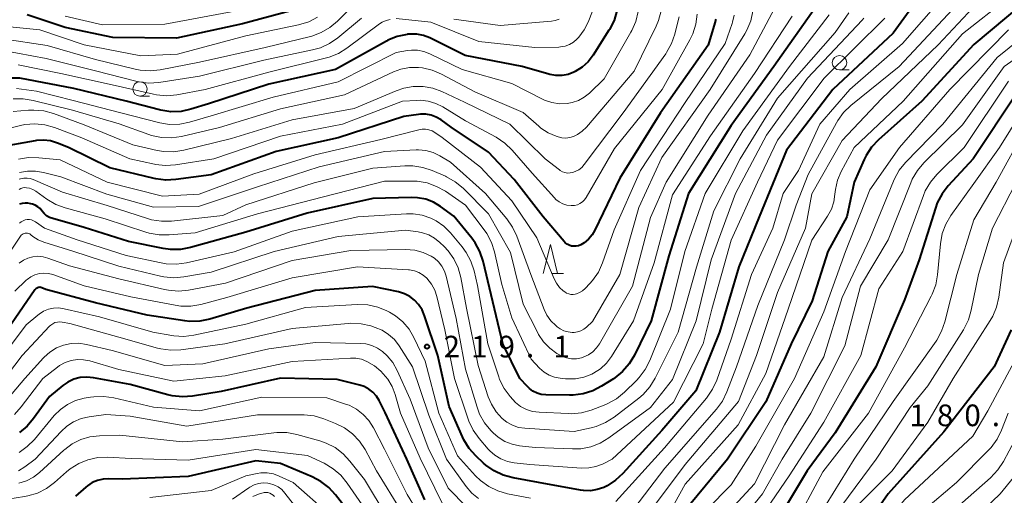
# Model space of a CAD drawing. Units: metres. Extents: x -70000 to -67999, y 25500 to 27000.
# Drawn here: x -69866 to -69696, y 26471 to 26553 of the extents above; entities that cross this region are included whole.
import ezdxf

# ---------------------------------------------------------------- set-up
doc = ezdxf.new("R2010")
doc.units = ezdxf.units.M
for name, color, linetype, lineweight in [('633100_広葉樹林', 7, 'Continuous', 13), ('633200_針葉樹林', 7, 'Continuous', 13), ('710100_等高線(計曲線)', 7, 'Continuous', 40), ('710200_等高線(主曲線)', 7, 'Continuous', 13), ('731200_図化機測定による標高点', 7, 'Continuous', 40)]:
    doc.layers.add(name, color=color, linetype=linetype, lineweight=lineweight)
doc.styles.add('Style-WORKING', font='MS Gothic.ttf')

msp = doc.modelspace()

# ---------------------------------------------------------------- linework, layer by layer
at = {"layer": '633100_広葉樹林', "linetype": 'Continuous', "lineweight": 13}
for p, q in [((-69724.26, 26544.41), (-69722.59, 26544.41)), ((-69845.32, 26539.87), (-69843.65, 26539.87))]:
    msp.add_line(p, q, dxfattribs=at)
for centre in [(-69724.26, 26545.66), (-69845.32, 26541.12)]:
    msp.add_circle(centre, 1.25, dxfattribs=at)
at = {"layer": '633200_針葉樹林', "linetype": 'Continuous', "lineweight": 13}
msp.add_line((-69774.09, 26509.17), (-69772.01, 26509.17), dxfattribs=at)
at = {"layer": '633200_針葉樹林', "linetype": 'Continuous', "lineweight": 13, "flags": 128}
msp.add_lwpolyline([(-69775.55, 26509.17), (-69774.3, 26514.17), (-69773.05, 26509.17)], dxfattribs=at)
at = {"layer": '710100_等高線(計曲線)', "linetype": 'Continuous', "lineweight": 40, "flags": 128}
for points, elevation in [([(-69689.38, 26558.62), (-69701, 26548.83), (-69710.01, 26539), (-69717.53, 26532.29), (-69718.73, 26531.03), (-69719.68, 26529.57), (-69720.01, 26528.9), (-69721.75, 26525), (-69723, 26519), (-69726.29, 26513), (-69729, 26504.45), (-69732.65, 26497), (-69737, 26486.95), (-69743.68, 26477), (-69750.3, 26469)], 210), ([(-69709.71, 26558.06), (-69715, 26550.8), (-69725.42, 26541), (-69733.45, 26530.55), (-69738.17, 26519), (-69741.67, 26510.33), (-69745.05, 26499), (-69749.13, 26488.87), (-69755, 26481.97), (-69761.74, 26474.55), (-69763.02, 26473.37), (-69764.49, 26472.43), (-69765.07, 26472.15), (-69766.2, 26471.76), (-69767.37, 26471.57), (-69768.55, 26471.59), (-69769.07, 26471.66), (-69776.36, 26473), (-69780.77, 26473.79), (-69782.45, 26474.24), (-69784.03, 26474.98), (-69785.46, 26475.99), (-69785.85, 26476.34), (-69787.2, 26477.6), (-69788.36, 26478.9), (-69789.28, 26480.38), (-69789.52, 26480.87), (-69791.84, 26486.16), (-69793.79, 26495), (-69796.07, 26501.85), (-69796.51, 26502.88), (-69797.13, 26503.82), (-69797.79, 26504.53), (-69798.61, 26505.17), (-69799.53, 26505.65), (-69800.61, 26505.99), (-69805.07, 26506.93), (-69815, 26506.25), (-69826.84, 26503.16), (-69833.24, 26501.26), (-69834.94, 26500.91), (-69836.69, 26500.87), (-69837.57, 26500.96), (-69844.06, 26501.94), (-69853, 26504.08), (-69861.59, 26506.41), (-69862.32, 26506.71)], 220), ([(-69728.45, 26555.2), (-69735.61, 26545), (-69743, 26534.77), (-69750.4, 26523), (-69753.78, 26512.22), (-69756.84, 26501), (-69759.76, 26495.01), (-69760.66, 26493.51), (-69761.8, 26492.19), (-69763.15, 26491.1), (-69763.39, 26490.94), (-69765.43, 26489.64), (-69766.98, 26488.84), (-69768.64, 26488.32), (-69770.37, 26488.09), (-69770.98, 26488.09), (-69775.1, 26488.16), (-69775.87, 26488.24), (-69776.61, 26488.46), (-69777.31, 26488.8), (-69777.93, 26489.26), (-69778.29, 26489.6), (-69779.57, 26491), (-69782.52, 26497), (-69784.54, 26505.46), (-69785.94, 26511.31), (-69786.49, 26512.97)], 230), ([(-69819.23, 26554.66), (-69827.58, 26552.42), (-69839, 26549.9), (-69850, 26550), (-69858.26, 26551.74), (-69864.87, 26553.93)], 260), ([(-69762.8, 26554.66), (-69763.29, 26552.98), (-69764.07, 26551.42), (-69764.16, 26551.27), (-69766.91, 26546.96), (-69767.77, 26545.84), (-69768.81, 26544.89), (-69770, 26544.13), (-69770.25, 26544), (-69771.25, 26543.63), (-69772.29, 26543.44), (-69773.35, 26543.43), (-69774.4, 26543.6), (-69774.58, 26543.66), (-69779.17, 26545), (-69789.07, 26546.93), (-69795.19, 26549.95), (-69796.28, 26550.37), (-69797.42, 26550.6), (-69798.59, 26550.62), (-69799, 26550.58), (-69799.1, 26550.57), (-69800.8, 26550.2), (-69802.41, 26549.54), (-69802.68, 26549.4), (-69811.5, 26544.5), (-69823, 26541.92), (-69833.48, 26538.52)], 250), ([(-69745.66, 26553.2), (-69745.82, 26552.59), (-69747, 26548.72), (-69755.24, 26537), (-69762.3, 26525.7), (-69766.6, 26516.69), (-69767.09, 26515.85), (-69767.72, 26515.11), (-69768.47, 26514.49), (-69769.06, 26514.14), (-69769.44, 26513.98), (-69769.84, 26513.9), (-69770.24, 26513.88), (-69770.65, 26513.93), (-69771.04, 26514.06), (-69771.4, 26514.24), (-69771.72, 26514.49), (-69771.93, 26514.71), (-69775.54, 26519), (-69780.57, 26525.43), (-69785, 26530.18), (-69791.48, 26534.52), (-69793.23, 26535.76), (-69794.04, 26536.24), (-69794.93, 26536.57), (-69795.86, 26536.74), (-69796.8, 26536.74), (-69797.1, 26536.71), (-69799.64, 26536.36), (-69811, 26532.63), (-69821.73, 26530.27), (-69833, 26526.26), (-69839.11, 26525.42), (-69840.85, 26525.33), (-69842.58, 26525.55), (-69842.85, 26525.61), (-69850.52, 26527.48), (-69857.71, 26531), (-69859.6, 26531.76), (-69860.78, 26532.12), (-69862.01, 26532.27), (-69863.25, 26532.2), (-69863.48, 26532.16), (-69870.04, 26531)], 240), ([(-69833.48, 26538.52), (-69836.52, 26537.6), (-69838.22, 26537.24), (-69839.97, 26537.18), (-69841.69, 26537.43), (-69841.95, 26537.49), (-69847.72, 26539), (-69856.78, 26541.22), (-69866.13, 26543), (-69870.66, 26542.99)], 250), ([(-69693.59, 26540.41), (-69701.13, 26529), (-69705.46, 26524.32), (-69706.53, 26522.95), (-69707.34, 26521.4), (-69707.67, 26520.5), (-69710.46, 26511.54), (-69713, 26504.59), (-69717.97, 26493), (-69725, 26481.58), (-69729.84, 26475), (-69737.08, 26463)], 200), ([(-69786.49, 26512.97), (-69787.32, 26514.5), (-69787.91, 26515.3), (-69791, 26519.09), (-69793.29, 26520.76), (-69794.52, 26521.5), (-69795.87, 26522.02), (-69797.28, 26522.29), (-69798.41, 26522.33), (-69805, 26522.13), (-69816.39, 26519.61), (-69827, 26516.32), (-69836.6, 26513.65), (-69838.31, 26513.33), (-69840.05, 26513.31), (-69841.3, 26513.49), (-69847.28, 26514.72), (-69855, 26517.16), (-69860.41, 26518.67), (-69860.97, 26518.88), (-69861.48, 26519.18), (-69861.93, 26519.56), (-69862.3, 26520.02), (-69862.62, 26520.41), (-69863.01, 26520.74), (-69863.44, 26521), (-69863.92, 26521.17), (-69864.22, 26521.24), (-69864.7, 26521.32), (-69865.2, 26521.36), (-69865.7, 26521.31), (-69866.19, 26521.18)], 230), ([(-69862.32, 26506.71), (-69862.48, 26506.76), (-69862.65, 26506.78), (-69862.82, 26506.77), (-69862.99, 26506.73), (-69863.15, 26506.66), (-69863.29, 26506.57), (-69863.42, 26506.45), (-69863.49, 26506.35), (-69871, 26495.49)], 220), ([(-69694.57, 26499.43), (-69697.53, 26493), (-69706.24, 26481.76), (-69715.84, 26471), (-69723, 26460.76)], 190), ([(-69821, 26491.06), (-69831.27, 26488.73), (-69836.25, 26487.93), (-69837.99, 26487.81), (-69839.73, 26487.99), (-69840.52, 26488.17), (-69847, 26489.98), (-69853.38, 26491.13), (-69854.51, 26491.24), (-69855.65, 26491.14), (-69856.76, 26490.85), (-69857.79, 26490.37), (-69858.67, 26489.78), (-69861, 26487.88), (-69863.72, 26484.06), (-69864.85, 26482.73), (-69866.19, 26481.62)], 210), ([(-69796.01, 26469.99), (-69799.14, 26477), (-69802.87, 26485.13), (-69803.94, 26487.2), (-69804.41, 26487.95), (-69805.01, 26488.61), (-69805.72, 26489.16), (-69806.51, 26489.58), (-69807.26, 26489.83), (-69811.19, 26490.81), (-69821, 26491.06)], 210), ([(-69808.47, 26467), (-69811.46, 26470.85), (-69812.64, 26472.13), (-69814.03, 26473.18), (-69815.5, 26473.95), (-69821, 26476.25), (-69825.28, 26476.72), (-69837, 26474.01), (-69848.41, 26473.59), (-69850.71, 26473.65), (-69851.7, 26473.59), (-69852.67, 26473.36), (-69853.59, 26472.97), (-69854.42, 26472.42), (-69854.7, 26472.18), (-69856.46, 26470.6)], 200)]:
    msp.add_lwpolyline(points, dxfattribs=dict(at, elevation=elevation))
at = {"layer": '710200_等高線(主曲線)', "linetype": 'Continuous', "lineweight": 13, "flags": 128}
for points, elevation in [([(-69703.52, 26560.28), (-69713.38, 26549), (-69722.47, 26541), (-69727.69, 26535), (-69731.39, 26527), (-69734.03, 26523), (-69735.82, 26517), (-69739.48, 26509), (-69743, 26497.79), (-69745.49, 26490.73), (-69746.22, 26489.14), (-69747.29, 26487.6), (-69754.56, 26479), (-69763, 26469.68)], 218), ([(-69765, 26559.77), (-69767.77, 26552.69), (-69768.44, 26551.33), (-69769.35, 26550.11), (-69769.72, 26549.71), (-69770.32, 26549.2), (-69771.01, 26548.81), (-69771.75, 26548.54), (-69772.53, 26548.4), (-69772.82, 26548.38), (-69777, 26548.28), (-69786.69, 26549.31), (-69795, 26552.68), (-69801, 26553.34)], 252), ([(-69697.69, 26559), (-69707.22, 26548.78), (-69717, 26539.38), (-69723.8, 26532.2), (-69729.06, 26522.94), (-69730.18, 26517), (-69735, 26505.89), (-69738.63, 26495), (-69741.77, 26487), (-69751, 26476.1), (-69756.26, 26469)], 214), ([(-69703, 26556.78), (-69713.93, 26545), (-69722.3, 26538.25), (-69723.56, 26537.04), (-69724.58, 26535.63), (-69724.8, 26535.26), (-69729.67, 26526.33), (-69731.77, 26521), (-69733.77, 26515), (-69738.39, 26503.61), (-69742.08, 26493), (-69743.76, 26488.66), (-69744.52, 26487.09), (-69745.57, 26485.67), (-69754.51, 26475.49), (-69762.44, 26465)], 216), ([(-69695.17, 26556.83), (-69703, 26550.68), (-69713.27, 26539), (-69721.75, 26531), (-69723.96, 26526.84), (-69724.61, 26525.32), (-69724.98, 26523.71), (-69725.05, 26522.92), (-69725.24, 26521.59), (-69725.66, 26520.31), (-69726.32, 26519.09), (-69729.07, 26514.93), (-69733.15, 26503), (-69737, 26491.86), (-69741.8, 26483), (-69751, 26472.68), (-69757.44, 26461)], 212), ([(-69807.79, 26556.21), (-69811.13, 26552.87), (-69812.46, 26551.75), (-69813.97, 26550.88)], 256), ([(-69735.53, 26555.04), (-69739.76, 26547), (-69747, 26536.57), (-69754.24, 26525), (-69757, 26518.84), (-69760.11, 26507), (-69765.78, 26497.02), (-69766.3, 26496.28), (-69766.94, 26495.63), (-69767.68, 26495.11), (-69768.5, 26494.72), (-69768.92, 26494.58), (-69769.78, 26494.42), (-69770.65, 26494.41), (-69771.51, 26494.56), (-69772.34, 26494.85), (-69772.84, 26495.12), (-69773.18, 26495.32), (-69774.42, 26496.23), (-69775.49, 26497.34), (-69776.34, 26498.61), (-69776.5, 26498.92), (-69779, 26503.89), (-69781.22, 26512.78), (-69785, 26519.5), (-69789.42, 26523.92), (-69790.75, 26525.04), (-69792.26, 26525.91), (-69792.48, 26526.01), (-69794.73, 26526.99), (-69796.38, 26527.55)], 234), ([(-69814.59, 26553.57), (-69816.13, 26552.76), (-69817.9, 26552.22), (-69827, 26550.32), (-69838.83, 26547.17), (-69845.16, 26546.84), (-69855, 26548.75), (-69862.67, 26551.33), (-69869.63, 26552.04), (-69871.37, 26552.06), (-69873.09, 26551.78), (-69873.77, 26551.59), (-69881.62, 26549), (-69891.48, 26543), (-69897.53, 26538.35), (-69899, 26537.41), (-69900.61, 26536.74), (-69901.44, 26536.52), (-69909.24, 26534.76), (-69921, 26531.72), (-69927.18, 26529), (-69935, 26522), (-69938.28, 26517)], 258), ([(-69806.98, 26553.4), (-69811.09, 26549.97), (-69812.52, 26548.98), (-69814.1, 26548.25), (-69815.44, 26547.87), (-69823.9, 26546.1), (-69835, 26543.31), (-69842.04, 26542.25), (-69843.78, 26542.14), (-69845.51, 26542.34), (-69846.03, 26542.46), (-69853, 26544.25), (-69861.58, 26546.42), (-69869, 26547.79)], 254), ([(-69742.52, 26553.87), (-69742.79, 26552.68), (-69742.86, 26552.46), (-69744.08, 26549), (-69751, 26538.79), (-69758.69, 26527), (-69763.25, 26516.75), (-69765.28, 26511), (-69766, 26509.42), (-69766.99, 26507.98), (-69767.45, 26507.46), (-69768.29, 26506.57), (-69768.74, 26506.18), (-69769.24, 26505.87), (-69769.79, 26505.65), (-69770, 26505.59), (-69770.38, 26505.54), (-69770.76, 26505.56), (-69771.13, 26505.64), (-69771.49, 26505.78), (-69771.81, 26505.99), (-69772.07, 26506.18), (-69772.72, 26506.77), (-69773.25, 26507.47), (-69773.66, 26508.24), (-69776.63, 26515.37), (-69781, 26521.76), (-69786.42, 26527.58), (-69793, 26532.69), (-69794.27, 26533.57), (-69794.78, 26533.87), (-69795.34, 26534.07), (-69795.92, 26534.17), (-69796.51, 26534.16), (-69797.04, 26534.07), (-69803.63, 26532.37), (-69815, 26529.71), (-69825.6, 26526.4), (-69835.1, 26522.9), (-69841.45, 26522.55), (-69851, 26525), (-69859.16, 26528.84), (-69862.85, 26529.21), (-69864.6, 26529.23), (-69866.32, 26528.95)], 238), ([(-69720.06, 26553.38), (-69720.37, 26553.04), (-69729.81, 26543), (-69736.89, 26533.11), (-69742.26, 26523), (-69746.45, 26511.55), (-69749.07, 26501), (-69753.16, 26490.84), (-69757, 26485.96), (-69764.19, 26480.71), (-69765.68, 26479.81), (-69767.3, 26479.18), (-69769.01, 26478.84), (-69770.48, 26478.79), (-69776.95, 26479.05), (-69779.64, 26479.36), (-69780.94, 26479.63), (-69782.18, 26480.11), (-69783.32, 26480.81), (-69784.23, 26481.6), (-69784.58, 26481.97), (-69785.69, 26483.32), (-69786.55, 26484.84), (-69787, 26486.04), (-69789, 26492.58), (-69790.63, 26501.37), (-69792.33, 26508.69), (-69792.63, 26509.59), (-69793.07, 26510.42), (-69793.66, 26511.17), (-69794.36, 26511.8), (-69794.94, 26512.17), (-69796.31, 26512.81), (-69797.77, 26513.19), (-69799.37, 26513.31), (-69808.85, 26513.15), (-69819, 26511.43), (-69830.52, 26507.48), (-69836.92, 26506.29), (-69838.66, 26506.12), (-69840.4, 26506.26), (-69841.05, 26506.39), (-69849, 26508.27), (-69857.5, 26510.5), (-69861.25, 26511.85), (-69862.1, 26512.08), (-69862.98, 26512.15), (-69863.85, 26512.08), (-69864.7, 26511.85), (-69865.5, 26511.47), (-69866.22, 26510.97)], 224), ([(-69739.24, 26554.59), (-69739.62, 26552.89), (-69740.3, 26551.28), (-69740.65, 26550.66), (-69746.64, 26541), (-69755, 26529.28), (-69759, 26520.62), (-69762.27, 26509), (-69767, 26500.87), (-69768.03, 26499.9), (-69768.51, 26499.53), (-69769.04, 26499.24), (-69769.61, 26499.06), (-69770.21, 26498.97), (-69770.49, 26498.97), (-69770.53, 26498.97), (-69771.25, 26499.05), (-69771.95, 26499.25), (-69772.6, 26499.57), (-69773.12, 26499.95), (-69773.35, 26500.14), (-69774.2, 26501), (-69774.89, 26501.98), (-69775.35, 26502.95), (-69777.67, 26509), (-69780.09, 26515.63), (-69780.83, 26517.21), (-69781.85, 26518.65), (-69785.54, 26523), (-69791.56, 26528.44), (-69793.45, 26529.55), (-69794.6, 26530.1), (-69795.84, 26530.44), (-69797.11, 26530.57), (-69797.53, 26530.56), (-69803, 26530.3), (-69814.34, 26527.66), (-69825, 26524.19), (-69835.22, 26520.78), (-69843, 26520.65), (-69851.07, 26522.93), (-69859, 26525.89), (-69862, 26526.66), (-69863.39, 26526.9), (-69864.79, 26526.88), (-69866.17, 26526.63)], 236), ([(-69829.55, 26554.45), (-69841, 26552.36), (-69851.79, 26552.21), (-69858.26, 26553.74)], 262), ([(-69759.12, 26554.51), (-69759.52, 26552.82), (-69760.2, 26551.21), (-69760.36, 26550.94), (-69765, 26542.89), (-69767.54, 26540.41), (-69768.43, 26539.69), (-69769.44, 26539.12), (-69770.52, 26538.75), (-69771.42, 26538.58), (-69772.74, 26538.55), (-69774.05, 26538.75), (-69775.3, 26539.17), (-69775.69, 26539.36), (-69781, 26542.05), (-69789.54, 26544.46), (-69795.18, 26547.21), (-69796.2, 26547.6), (-69797.27, 26547.81), (-69798.36, 26547.83), (-69799, 26547.76), (-69801, 26547.41), (-69811, 26542.33), (-69822.28, 26539.72), (-69833, 26536.49), (-69836.74, 26535.37), (-69838.45, 26535.03)], 248), ([(-69722.67, 26554.32), (-69725, 26550.89), (-69735, 26539.54), (-69741.48, 26529), (-69745.99, 26520.01), (-69749, 26510.26), (-69752.2, 26499), (-69756.18, 26491.04), (-69757.1, 26489.56), (-69758.25, 26488.25), (-69759.01, 26487.6), (-69763.29, 26484.3), (-69764.76, 26483.36), (-69766.37, 26482.69), (-69767.27, 26482.45), (-69770.19, 26481.81), (-69778.71, 26482.37), (-69779.81, 26482.53), (-69780.87, 26482.89), (-69781.84, 26483.43), (-69782.67, 26484.08), (-69783.7, 26485.24), (-69784.52, 26486.55), (-69785.04, 26487.84), (-69786.77, 26493.23), (-69788.82, 26503.18), (-69789.79, 26508.48), (-69790.25, 26510.14), (-69790.99, 26511.71), (-69791.99, 26513.12), (-69792.68, 26513.86), (-69793.42, 26514.56), (-69794.33, 26515.29), (-69795.35, 26515.85), (-69796.45, 26516.23), (-69797.17, 26516.37), (-69799.35, 26516.65)], 226), ([(-69755.15, 26554.65), (-69755.6, 26552.97), (-69756.01, 26552.01), (-69759.83, 26544.17), (-69768.08, 26534.51), (-69768.8, 26533.8), (-69769.62, 26533.23), (-69770.32, 26532.9), (-69770.96, 26532.7), (-69771.63, 26532.62), (-69772.3, 26532.66), (-69772.98, 26532.82), (-69773.32, 26532.93), (-69774.68, 26533.52), (-69775.93, 26534.34), (-69776.32, 26534.67), (-69779, 26537.07), (-69787.38, 26540.62), (-69793.13, 26543.68), (-69794.73, 26544.37)], 246), ([(-69732.44, 26553.74), (-69739, 26543.77), (-69746.61, 26533), (-69753.19, 26522.81), (-69756.36, 26511), (-69759.92, 26501), (-69763.74, 26494.81), (-69764.6, 26493.66), (-69765.64, 26492.68), (-69766.83, 26491.9), (-69767.15, 26491.73), (-69768.52, 26491.22), (-69769.96, 26490.94), (-69771.43, 26490.92), (-69771.68, 26490.94), (-69772.63, 26491.04), (-69773.61, 26491.23), (-69774.54, 26491.59), (-69775.39, 26492.1)], 232), ([(-69748.89, 26554.04), (-69749.12, 26552.31), (-69749.65, 26550.65), (-69750.16, 26549.6), (-69754.97, 26541), (-69763.2, 26530.8), (-69768.13, 26522.33), (-69768.42, 26521.93), (-69768.77, 26521.58)], 242), ([(-69716.42, 26553.39), (-69726.92, 26543), (-69735, 26532.28), (-69738.48, 26525), (-69743, 26514.95), (-69746.39, 26503), (-69747.85, 26497), (-69753, 26486.89), (-69763.59, 26477), (-69765.29, 26476.17), (-69766.44, 26475.73), (-69767.65, 26475.5)], 222), ([(-69726.04, 26553.97), (-69732.91, 26545), (-69741, 26533.88), (-69747.54, 26523), (-69751.03, 26512.97), (-69753.51, 26503), (-69757.09, 26494.09), (-69757.88, 26492.53), (-69758.92, 26491.14)], 228), ([(-69752.04, 26553.58), (-69752.17, 26552.98), (-69752.76, 26550.62)], 244), ([(-69802.02, 26553.17), (-69802.74, 26552.98), (-69803.42, 26552.68), (-69803.87, 26552.38), (-69809.5, 26548.2), (-69810.98, 26547.28), (-69812.6, 26546.64), (-69813.04, 26546.52), (-69823, 26544.02), (-69834.02, 26541), (-69838.97, 26540.1)], 252), ([(-69772.77, 26553.18), (-69773.46, 26552.95), (-69774.09, 26552.85), (-69783, 26552.12), (-69791, 26553.22)], 254), ([(-69688.97, 26553.03), (-69697, 26546.55), (-69706.37, 26535), (-69712.82, 26528.41), (-69713.92, 26527.06), (-69714.78, 26525.54), (-69714.94, 26525.17), (-69719, 26515.15), (-69723.83, 26505), (-69727, 26494.74), (-69733.8, 26483), (-69739, 26472.73), (-69746.14, 26465)], 206), ([(-69685, 26552.57), (-69695.78, 26545), (-69703, 26534.88), (-69709.66, 26528.31), (-69710.79, 26526.99), (-69711.68, 26525.48), (-69711.94, 26524.88), (-69715.87, 26515), (-69720.63, 26507), (-69723.34, 26496.66), (-69729.25, 26485), (-69734.22, 26477), (-69737.62, 26471)], 204), ([(-69813.97, 26550.88), (-69815.61, 26550.28), (-69815.84, 26550.22), (-69823.68, 26548.32), (-69835, 26545.74), (-69841.84, 26544.41), (-69843.57, 26544.23), (-69845.31, 26544.35), (-69846.15, 26544.52), (-69853, 26546.22), (-69861.37, 26548.63), (-69869.03, 26549.77)], 256), ([(-69752.76, 26550.62), (-69753.33, 26548.97), (-69754.18, 26547.45), (-69754.34, 26547.22), (-69761.69, 26537), (-69768.43, 26528.04), (-69768.88, 26527.54), (-69769.4, 26527.13), (-69769.99, 26526.81), (-69770.46, 26526.65), (-69770.9, 26526.57), (-69771.35, 26526.56), (-69771.8, 26526.63), (-69772.22, 26526.78), (-69772.61, 26527), (-69772.73, 26527.09), (-69775.23, 26529), (-69781.32, 26535), (-69789.18, 26538.82), (-69793.09, 26540.66), (-69794.67, 26541.25), (-69796.34, 26541.54), (-69798.03, 26541.55), (-69799.69, 26541.26), (-69800.98, 26540.82), (-69808.24, 26537.76), (-69819, 26535.75), (-69829.46, 26532.54), (-69837.74, 26530.52), (-69839.46, 26530.25), (-69841.21, 26530.29), (-69842.36, 26530.49), (-69846.55, 26531.45), (-69855, 26534.9), (-69860.29, 26536.85), (-69861.97, 26537.31), (-69863.7, 26537.47), (-69864.6, 26537.43), (-69867.26, 26537.2)], 244), ([(-69695, 26551.35), (-69705.18, 26541), (-69713.91, 26531), (-69719, 26523.66), (-69723.21, 26513), (-69727, 26502.54), (-69732.04, 26491), (-69738.73, 26479.27), (-69743, 26472.59), (-69747.3, 26468.28)], 208), ([(-69794.73, 26544.37), (-69796.43, 26544.76), (-69797.12, 26544.83), (-69797.21, 26544.84), (-69798.7, 26544.82), (-69800.16, 26544.54), (-69801.44, 26544.06), (-69809.91, 26540.09), (-69821, 26537.68), (-69831.58, 26534.42), (-69838.13, 26532.9), (-69839.86, 26532.65), (-69841.6, 26532.71), (-69843.31, 26533.07), (-69843.77, 26533.22), (-69848.93, 26535.07), (-69857, 26537.43), (-69863.82, 26539.14), (-69865.54, 26539.42), (-69867.29, 26539.39)], 246), ([(-69838.97, 26540.1), (-69840.7, 26539.93), (-69842.44, 26540.08), (-69843.01, 26540.19), (-69850.16, 26541.84), (-69859, 26543.8), (-69866.41, 26545.27)], 252), ([(-69695, 26542.46), (-69702.71, 26531), (-69707.42, 26526.33), (-69708.54, 26525), (-69709.42, 26523.49), (-69709.76, 26522.66), (-69713.29, 26513), (-69717.47, 26506.53), (-69720.56, 26495), (-69727, 26483.44), (-69733, 26474.13), (-69739.19, 26465)], 202), ([(-69838.45, 26535.03), (-69840.19, 26534.98), (-69841.91, 26535.23), (-69842.13, 26535.29), (-69848.63, 26537), (-69856.88, 26539.12), (-69863.24, 26540.76), (-69866.71, 26541.19)], 248), ([(-69768.77, 26521.58), (-69769.18, 26521.29), (-69769.63, 26521.08), (-69770.11, 26520.96), (-69770.6, 26520.92), (-69770.73, 26520.92), (-69771.44, 26521.02), (-69772.13, 26521.24), (-69772.77, 26521.57), (-69773.34, 26522.01), (-69773.61, 26522.29), (-69777.45, 26526.55), (-69780.92, 26530.53), (-69782.18, 26531.74), (-69783.69, 26532.75), (-69789, 26535.62), (-69792.92, 26538.01), (-69794.13, 26538.62), (-69795.43, 26539), (-69796.78, 26539.15), (-69797.43, 26539.14), (-69799.87, 26539), (-69810.26, 26535), (-69821, 26532.93), (-69832.52, 26529), (-69839.15, 26527.96), (-69840.89, 26527.85), (-69842.62, 26528.03), (-69842.83, 26528.08), (-69847.06, 26529), (-69855.36, 26532.64), (-69860.12, 26534.44), (-69861.8, 26534.91), (-69863.53, 26535.08), (-69865.27, 26534.95), (-69865.99, 26534.8), (-69871, 26533.59)], 242), ([(-69692.75, 26537.1), (-69696.58, 26531), (-69701, 26524.75), (-69704.98, 26519.21), (-69705.87, 26517.72), (-69706.49, 26516.09), (-69706.82, 26514.28), (-69707.31, 26508.93), (-69707.62, 26507.22), (-69708.22, 26505.58), (-69708.38, 26505.27), (-69713, 26496.28), (-69719.27, 26485), (-69727.16, 26474.84), (-69732.42, 26465)], 198), ([(-69692.16, 26534.1), (-69697.17, 26525), (-69701, 26518.46), (-69703.96, 26509)], 196), ([(-69796.38, 26527.55), (-69798.11, 26527.81), (-69799.47, 26527.81), (-69805, 26527.41), (-69815.15, 26524.85), (-69827, 26521.07), (-69831, 26519.21), (-69839.86, 26518.25), (-69841.6, 26518.21), (-69843.32, 26518.48), (-69844.01, 26518.68), (-69851, 26520.94), (-69858.75, 26523.25), (-69863.79, 26525.44), (-69864.32, 26525.61), (-69864.87, 26525.69), (-69865.43, 26525.68), (-69865.97, 26525.57), (-69866.23, 26525.48)], 234), ([(-69775.39, 26492.1), (-69776.19, 26492.81), (-69777.65, 26494.35), (-69781, 26501.48), (-69782.72, 26507.28), (-69783.98, 26512.9), (-69784.51, 26514.56), (-69785.32, 26516.11), (-69785.75, 26516.72), (-69788.98, 26521.02), (-69792.47, 26523.41), (-69793.99, 26524.26), (-69795.64, 26524.84), (-69797.36, 26525.13), (-69798.06, 26525.16), (-69803, 26525.18), (-69813.56, 26522.44), (-69825, 26519.51), (-69835.77, 26516.23), (-69840.28, 26515.84), (-69842.03, 26515.84), (-69843.74, 26516.14), (-69844.31, 26516.31), (-69851.35, 26518.65), (-69858.25, 26520.53), (-69859.89, 26521.13), (-69861.46, 26522.06), (-69863.34, 26523.4), (-69863.86, 26523.71), (-69864.43, 26523.93), (-69864.97, 26524.03), (-69865.29, 26524.04), (-69865.61, 26524), (-69865.92, 26523.89), (-69866.2, 26523.74)], 232), ([(-69693.67, 26525), (-69697.78, 26517), (-69700.21, 26509), (-69701.47, 26502.81), (-69701.96, 26501.14), (-69702.83, 26499.44), (-69709, 26489.72), (-69712.02, 26485.98), (-69717.94, 26477), (-69723.89, 26469)], 194), ([(-69691.8, 26522.2), (-69695.89, 26511), (-69696.7, 26505.06), (-69697.09, 26503.36), (-69697.76, 26501.76), (-69698.18, 26501.05), (-69704.59, 26491), (-69709, 26483.41), (-69715.15, 26475), (-69721.17, 26469)], 192), ([(-69758.92, 26491.14), (-69759.39, 26490.65), (-69761.49, 26488.6), (-69762.84, 26487.49), (-69764.36, 26486.64), (-69764.97, 26486.39), (-69767.26, 26485.53), (-69768.94, 26485.07), (-69770.68, 26484.9), (-69771.24, 26484.91), (-69776.27, 26485.15), (-69777.38, 26485.3), (-69778.45, 26485.64), (-69779.45, 26486.16), (-69780.34, 26486.85), (-69780.81, 26487.33), (-69781.27, 26487.87), (-69782.31, 26489.27), (-69783.08, 26490.83), (-69783.25, 26491.31), (-69785.14, 26497), (-69786.92, 26507.08), (-69787.51, 26509.63), (-69788.05, 26511.29), (-69788.87, 26512.82), (-69789.58, 26513.78), (-69791.6, 26516.2), (-69792.74, 26517.35), (-69794.06, 26518.28), (-69795, 26518.76), (-69796.5, 26519.26), (-69798.06, 26519.5), (-69799.18, 26519.5), (-69807.65, 26519), (-69819, 26516.52), (-69829.05, 26512.95), (-69837.3, 26511.03), (-69839.03, 26510.79), (-69840.77, 26510.85), (-69841.64, 26510.99), (-69847.72, 26512.28), (-69856.19, 26515), (-69861.83, 26517), (-69863.41, 26518.12), (-69863.74, 26518.31), (-69864.09, 26518.44), (-69864.45, 26518.5), (-69864.82, 26518.5), (-69865.19, 26518.44), (-69865.54, 26518.31), (-69865.86, 26518.13), (-69866.15, 26517.89)], 228), ([(-69799.35, 26516.65), (-69811, 26515.56), (-69822.08, 26513), (-69833, 26509.41), (-69837.74, 26508.59), (-69839.47, 26508.44), (-69841.21, 26508.6), (-69841.76, 26508.71), (-69849, 26510.44), (-69856.95, 26513.05), (-69861.95, 26514.6), (-69862.95, 26515.01), (-69863.87, 26515.59), (-69864.23, 26515.89), (-69864.39, 26516.01), (-69864.57, 26516.1), (-69864.77, 26516.16), (-69864.97, 26516.18), (-69865.18, 26516.17), (-69865.37, 26516.12), (-69865.56, 26516.04), (-69865.73, 26515.93), (-69865.88, 26515.79), (-69865.97, 26515.66), (-69873.12, 26505)], 226), ([(-69767.65, 26475.5), (-69768.89, 26475.48), (-69777.87, 26476.13), (-69780.58, 26476.42), (-69781.75, 26476.65), (-69782.87, 26477.08), (-69783.9, 26477.7), (-69784.8, 26478.49), (-69785.06, 26478.78), (-69786.63, 26480.6), (-69787.64, 26482.02), (-69788.4, 26483.59), (-69788.53, 26483.96), (-69790.87, 26491), (-69792.59, 26499.41), (-69793.95, 26505.17), (-69794.32, 26506.3), (-69794.88, 26507.34), (-69795.69, 26508.35), (-69796.33, 26508.89), (-69797.05, 26509.32), (-69797.83, 26509.62), (-69798.66, 26509.78), (-69798.87, 26509.8), (-69807.7, 26510.3), (-69819, 26508.43), (-69830.31, 26505), (-69834.81, 26503.82), (-69836.53, 26503.52), (-69838.27, 26503.53), (-69839.22, 26503.66), (-69846.88, 26505.12), (-69855, 26507.06), (-69860.41, 26508.97), (-69861.17, 26509.16), (-69861.95, 26509.22), (-69862.73, 26509.15), (-69863.49, 26508.94), (-69864.2, 26508.6), (-69864.84, 26508.14), (-69865, 26508), (-69867, 26506.11)], 222), ([(-69703.96, 26509), (-69706.02, 26500.82), (-69706.59, 26499.17), (-69707.44, 26497.65), (-69707.56, 26497.47), (-69714.96, 26487.04), (-69721.72, 26477), (-69729, 26465.25)], 196), ([(-69777.72, 26470.28), (-69781.71, 26471.04), (-69783.39, 26471.52), (-69784.96, 26472.28), (-69786.37, 26473.31), (-69787.24, 26474.16), (-69790.37, 26477.63), (-69793.58, 26485), (-69795.98, 26494.02), (-69797.91, 26498.1), (-69798.75, 26499.53), (-69799.82, 26500.79), (-69801.1, 26501.84), (-69802.14, 26502.47), (-69802.58, 26502.7), (-69804.19, 26503.36), (-69805.9, 26503.73), (-69807.72, 26503.79), (-69816.7, 26503.3), (-69827, 26500.41), (-69836.02, 26498.5), (-69837.75, 26498.29), (-69839.49, 26498.38), (-69839.79, 26498.43), (-69843.1, 26499), (-69852.33, 26501.67), (-69858.45, 26503.08), (-69859.36, 26503.2), (-69860.27, 26503.17), (-69861.16, 26502.98), (-69862.01, 26502.64), (-69862.78, 26502.15), (-69863, 26501.98), (-69865, 26500.3), (-69871.36, 26491.87)], 218), ([(-69804.64, 26499.85), (-69805.37, 26500.09), (-69807.07, 26500.47), (-69808.81, 26500.56), (-69809.31, 26500.52), (-69819, 26499.65), (-69830.61, 26497), (-69838.24, 26495.98), (-69839.98, 26495.9), (-69841.71, 26496.13), (-69842.29, 26496.27), (-69849, 26498.17), (-69857.47, 26500.53), (-69858.77, 26500.77), (-69859.2, 26500.8), (-69859.62, 26500.77), (-69860.04, 26500.66), (-69860.42, 26500.48), (-69860.77, 26500.24), (-69860.99, 26500.04), (-69865.73, 26495), (-69869.57, 26489.95)], 216), ([(-69786.76, 26470.23), (-69787.9, 26471.14), (-69788.89, 26472.29), (-69792.29, 26477), (-69795.35, 26484.65), (-69798.14, 26493), (-69800.48, 26496.65), (-69801.3, 26497.72), (-69802.3, 26498.63), (-69803.43, 26499.35), (-69804.64, 26499.85)], 216), ([(-69788.77, 26468.74), (-69791.98, 26472.02), (-69795.45, 26479), (-69798.59, 26487.41), (-69800.8, 26492.39), (-69801.55, 26493.74), (-69802.53, 26494.93), (-69803.33, 26495.66), (-69804.22, 26496.27), (-69805.21, 26496.71), (-69806.26, 26496.97), (-69807.11, 26497.04), (-69815, 26497.2), (-69823, 26496.11), (-69834.46, 26493.54), (-69841, 26493.27), (-69850.14, 26495.86), (-69854.57, 26496.9), (-69855.9, 26497.09), (-69857.23, 26497.05), (-69858.54, 26496.77), (-69859.79, 26496.28), (-69860.92, 26495.57), (-69861.92, 26494.68), (-69862.04, 26494.55), (-69865.23, 26491), (-69869.71, 26485.81)], 214), ([(-69692.38, 26497), (-69698.6, 26485.4), (-69701.22, 26481), (-69713, 26470), (-69718.81, 26463), (-69723.22, 26452.78), (-69725.66, 26449.8), (-69726.87, 26448.56), (-69728.29, 26447.54), (-69728.89, 26447.21)], 188), ([(-69793, 26469.42), (-69796.82, 26477.18), (-69800.21, 26485), (-69801.14, 26488.23), (-69801.68, 26489.61), (-69802.44, 26490.88), (-69803.21, 26491.79), (-69803.64, 26492.24), (-69804.75, 26493.19), (-69806.04, 26493.96), (-69806.99, 26494.32), (-69807.99, 26494.5), (-69808.89, 26494.52), (-69819, 26493.95), (-69830.57, 26491.43), (-69839.47, 26490.53), (-69849, 26492.56), (-69854, 26494.03), (-69855.07, 26494.24), (-69856.15, 26494.27), (-69857.23, 26494.11), (-69858.26, 26493.76), (-69859.22, 26493.24), (-69859.6, 26492.97), (-69862.12, 26491), (-69865.86, 26486.06), (-69867.03, 26484.77)], 212), ([(-69795.98, 26465.84), (-69799.07, 26470.93), (-69803, 26478.75), (-69804.92, 26482.46), (-69805.71, 26483.7), (-69806.69, 26484.78), (-69807.85, 26485.67), (-69809.15, 26486.35), (-69809.75, 26486.57), (-69813, 26487.64), (-69824.21, 26487.79), (-69835, 26485.38), (-69843, 26486.04), (-69849.87, 26487.65), (-69851.59, 26487.9), (-69853.33, 26487.84), (-69853.91, 26487.76), (-69855, 26487.56), (-69856.47, 26487.16), (-69857.84, 26486.52), (-69859.09, 26485.64), (-69860.16, 26484.57), (-69863.6, 26480.44), (-69864.83, 26479.2), (-69866.25, 26478.2)], 208), ([(-69800.06, 26467.94), (-69804.38, 26475), (-69806.38, 26478.69), (-69807.34, 26480.14), (-69808.53, 26481.41), (-69809.93, 26482.44), (-69811.5, 26483.23), (-69813.5, 26484.01), (-69815.17, 26484.51), (-69816.9, 26484.71), (-69817.2, 26484.71), (-69825, 26484.69), (-69837.24, 26482.76), (-69847, 26484.49), (-69851.23, 26484.77), (-69854.12, 26484.37), (-69855.5, 26484.06), (-69856.8, 26483.51), (-69857.99, 26482.74), (-69858.97, 26481.84), (-69863.44, 26477), (-69865.22, 26475.69), (-69866.33, 26475.01)], 206), ([(-69695.1, 26485), (-69696.24, 26482.05), (-69697.01, 26480.48), (-69698.04, 26479.07), (-69698.47, 26478.61), (-69704.04, 26473), (-69711.65, 26466.52)], 186), ([(-69691.99, 26484.01), (-69695.91, 26476.62), (-69696.86, 26475.16), (-69698.15, 26473.79), (-69705.89, 26467)], 184), ([(-69802.53, 26467), (-69806.49, 26473.51), (-69808.98, 26476.7), (-69810.17, 26477.98), (-69811.56, 26479.03), (-69813.11, 26479.82), (-69814.17, 26480.19), (-69818.19, 26481.31), (-69819.9, 26481.63), (-69821.64, 26481.65), (-69822.15, 26481.6), (-69831, 26480.47), (-69837.95, 26480.05), (-69848.82, 26481.18), (-69852.35, 26481.09), (-69853.98, 26480.91), (-69855.56, 26480.44), (-69857.03, 26479.71), (-69858.35, 26478.73), (-69858.48, 26478.61), (-69862.7, 26474.74), (-69863.77, 26473.92), (-69864.97, 26473.29), (-69866.26, 26472.88)], 204), ([(-69797.48, 26456.52), (-69803, 26462.88), (-69806.9, 26469.1), (-69809.47, 26472.89), (-69810.57, 26474.24), (-69811.89, 26475.38), (-69813.46, 26476.31), (-69816.33, 26477.67), (-69825.27, 26478.73), (-69837, 26476.85), (-69846.84, 26477.16), (-69850.92, 26477.37), (-69852.64, 26477.3), (-69854.33, 26476.94), (-69855.93, 26476.3), (-69857.39, 26475.38), (-69858.04, 26474.85), (-69860.09, 26473), (-69861.48, 26471.96), (-69863.04, 26471.17), (-69864.71, 26470.66), (-69865.29, 26470.56), (-69868.17, 26470.12)], 202), ([(-69692.35, 26476.07), (-69696.47, 26471)], 182), ([(-69812.55, 26467.45), (-69818.84, 26473), (-69821.23, 26474.1), (-69822.24, 26474.47), (-69823.3, 26474.65), (-69824.38, 26474.65), (-69825.03, 26474.56), (-69827, 26474.17), (-69833, 26471.6), (-69843.62, 26470.38)], 198), ([(-69818.57, 26469), (-69820.27, 26471.17), (-69820.8, 26471.75), (-69821.43, 26472.22), (-69822.13, 26472.58), (-69822.88, 26472.81), (-69823.19, 26472.86), (-69824, 26472.91), (-69824.81, 26472.81), (-69825.59, 26472.57), (-69826.31, 26472.2), (-69826.5, 26472.07), (-69829.31, 26470.12)], 196), ([(-69822.07, 26470.56), (-69822.3, 26470.8), (-69822.57, 26470.99), (-69822.87, 26471.14), (-69823.18, 26471.23), (-69823.51, 26471.26), (-69823.86, 26471.23), (-69824.84, 26470.97), (-69825.77, 26470.54)], 194), ([(-69737.62, 26471), (-69744.12, 26463)], 204), ([(-69696.47, 26471), (-69705, 26462.85)], 182)]:
    msp.add_lwpolyline(points, dxfattribs=dict(at, elevation=elevation))
at = {"layer": '731200_図化機測定による標高点', "linetype": 'Continuous', "lineweight": 40}
msp.add_circle((-69795.63, 26496.51, 219.01), 0.375, dxfattribs=at)

# ---------------------------------------------------------------- texts
at = {"layer": '731200_図化機測定による標高点', "linetype": 'Continuous', "lineweight": 40, "style": 'Style-WORKING'}
for s, p in [('2', (-69792.78, 26494.64, -10)), ('1', (-69788.03, 26494.64, -10)), ('9', (-69783.28, 26494.64, -10)), ('1', (-69773.78, 26494.64, -10)), ('.', (-69778.53, 26494.64, -10)), ('1', (-69712.16, 26482.74, -10)), ('8', (-69707.41, 26482.74, -10)), ('0', (-69702.66, 26482.74, -10)), ('.', (-69697.91, 26482.74, -10))]:
    msp.add_text(s, height=3.75, dxfattribs=at).set_placement(p)

doc.saveas('drawing.dxf')
